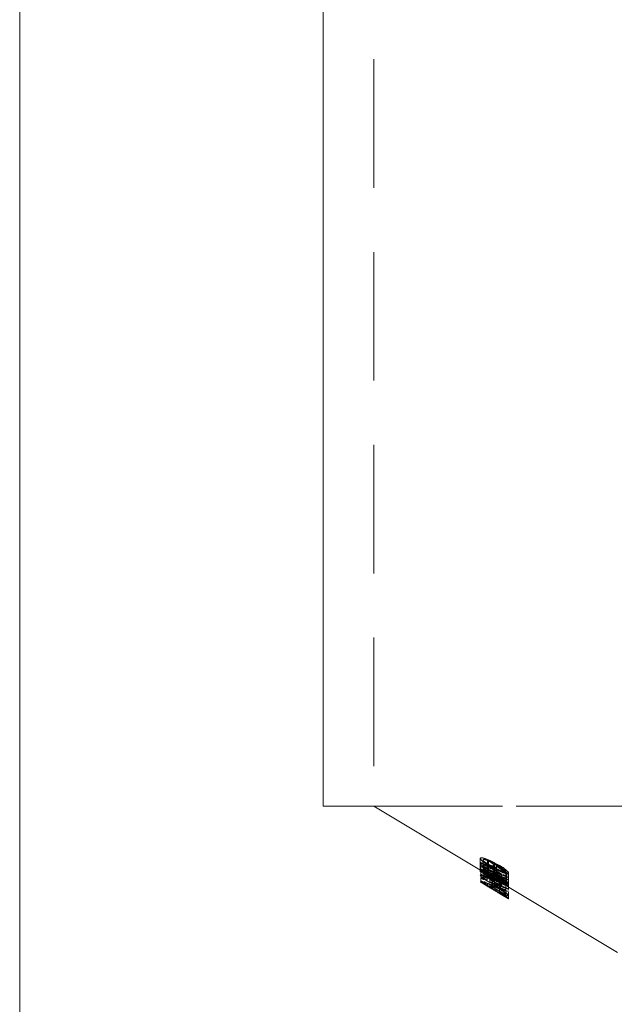
# Model space of a CAD drawing. Units: millimetres. Extents: x 5 to 292, y 5 to 205.
# Drawn here: x 74 to 80, y 136 to 145 of the extents above; entities that cross this region are included whole.
import ezdxf

# ---------------------------------------------------------------- set-up
doc = ezdxf.new("R2010")
doc.units = ezdxf.units.MM
doc.linetypes.add('HIDDEN', pattern=[1.905, 1.27, -0.635])

msp = doc.modelspace()

# ---------------------------------------------------------------- linework, layer by layer
at = {"color": 7, "linetype": 'Continuous', "lineweight": 15}
msp.add_line((74.0024, 155.0066), (74.0024, 87.0066), dxfattribs=at)
at = {"color": 7, "linetype": 'Continuous', "lineweight": 0}
msp.add_line((77.0024, 153.0066), (77.0024, 137.5066), dxfattribs=at)
at = {"color": 7, "linetype": 'HIDDEN', "lineweight": 0}
for p, q in [((77.5024, 152.5066), (77.5024, 137.5066)), ((77.0024, 137.5066), (83.0024, 137.5066)), ((77.5024, 137.5066), (82.5024, 137.5066)), ((77.5024, 137.5066), (78.5651, 136.8681)), ((78.5546, 136.9901), (78.5589, 136.9813)), ((78.5546, 136.9898), (78.5546, 136.9901)), ((78.5546, 136.8732), (78.5546, 136.9898)), ((78.5614, 136.8322), (78.5614, 136.9488)), ((78.5818, 136.859), (78.5818, 136.9757)), ((78.5885, 136.7801), (78.5885, 136.8968)), ((78.6225, 136.8064), (78.6225, 136.9231)), ((78.6272, 136.8523), (78.6272, 136.9689)), ((78.6296, 136.9273), (78.6357, 136.924)), ((78.6342, 136.9313), (78.6342, 136.9653)), ((78.6342, 136.8146), (78.6342, 136.9313)), ((78.6352, 136.8556), (78.6352, 136.9722)), ((78.6357, 136.8298), (78.6357, 136.924)), ((78.6496, 136.7917), (78.6496, 136.9084)), ((78.6869, 136.8043), (78.6869, 136.921)), ((78.6936, 136.8293), (78.6936, 136.946)), ((78.6937, 136.8215), (78.6937, 136.9381)), ((78.7115, 136.9152), (78.8184, 136.8385)), ((78.7115, 136.7986), (78.7115, 136.9152)), ((78.8328, 136.837), (78.712, 136.9237)), ((78.712, 136.807), (78.712, 136.9237)), ((78.714, 136.7887), (78.714, 136.9054)), ((78.5546, 136.8582), (78.5546, 136.8732)), ((78.5614, 136.7957), (78.5614, 136.7996)), ((78.5818, 136.8498), (78.5818, 136.8584)), ((78.5982, 136.8482), (78.7899, 136.733)), ((78.6225, 136.7928), (78.6225, 136.8064)), ((78.6272, 136.8329), (78.6272, 136.8523)), ((78.6592, 136.8168), (78.6592, 136.8461)), ((78.6592, 136.8168), (78.6592, 136.8363)), ((78.6709, 136.8081), (78.6709, 136.836)), ((78.6709, 136.8081), (78.6709, 136.8325)), ((78.6709, 136.8081), (78.6709, 136.8097)), ((78.6767, 136.6989), (78.6767, 136.8155)), ((78.6936, 136.7947), (78.6936, 136.8293)), ((78.6936, 136.7745), (78.6936, 136.8293)), ((78.6936, 136.7198), (78.6936, 136.7947)), ((78.6937, 136.7933), (78.6937, 136.8215)), ((78.6937, 136.7811), (78.6937, 136.8215)), ((78.7771, 136.7515), (78.7115, 136.7986)), ((78.712, 136.807), (78.8328, 136.7203)), ((78.7446, 136.8013), (78.7446, 136.802)), ((78.752, 136.6818), (78.752, 136.7984)), ((78.7541, 136.6853), (78.7541, 136.802)), ((78.7645, 136.7153), (78.7645, 136.832)), ((78.8056, 136.7432), (78.8056, 136.8599)), ((78.8184, 136.7218), (78.8184, 136.8385)), ((78.8328, 136.7293), (78.8328, 136.8459)), ((78.5651, 136.7514), (78.5981, 136.7316)), ((78.6272, 136.7298), (78.6272, 136.7388)), ((78.6496, 136.7779), (78.6496, 136.7917)), ((78.6496, 136.7149), (78.6496, 136.7328)), ((78.6496, 136.7058), (78.6767, 136.6896)), ((78.6592, 136.7295), (78.6592, 136.7345)), ((78.6709, 136.7193), (78.6709, 136.7432)), ((78.6709, 136.7313), (78.6709, 136.7432)), ((78.6937, 136.7198), (78.6937, 136.7933)), ((78.7446, 136.666), (78.7446, 136.7826)), ((78.8184, 136.7218), (78.8029, 136.733)), ((78.8056, 136.6405), (78.8056, 136.7432)), ((78.8223, 136.7135), (80.0024, 136.0045)), ((78.8328, 136.6853), (78.8328, 136.7293)), ((78.7891, 136.6168), (78.8218, 136.5971)), ((78.8056, 136.6072), (78.8056, 136.6405)), ((78.8328, 136.6251), (78.8328, 136.657)), ((78.8328, 136.5909), (78.8328, 136.6251))]:
    msp.add_line(p, q, dxfattribs=at)
at = {"color": 7, "linetype": 'HIDDEN', "lineweight": 0, "flags": 128}
for points in [[(78.5614, 136.8714), (78.5877, 136.8557), (78.5885, 136.8552)], [(78.6767, 136.8062), (78.6731, 136.8084), (78.6496, 136.8224)]]:
    msp.add_lwpolyline(points, dxfattribs=at)
at = {"color": 7, "linetype": 'HIDDEN', "lineweight": 0}
for points, knots in [([(78.5546, 136.9898), (78.5547, 136.992), (78.5557, 136.9938), (78.5581, 136.9947), (78.5606, 136.9957), (78.5643, 136.9959), (78.569, 136.9955), (78.5735, 136.9951), (78.5791, 136.9939), (78.5851, 136.9923), (78.5941, 136.9898), (78.6042, 136.9863), (78.6145, 136.9823), (78.6306, 136.976), (78.6477, 136.9682), (78.6643, 136.9603), (78.6741, 136.9556), (78.6839, 136.9508), (78.6936, 136.946)], [0, 0, 0, 0, 0.0000244055, 0.0000244055, 0.0000244055, 0.0000489423, 0.0000489423, 0.0000489423, 0.0000727243, 0.0000727243, 0.0000727243, 0.0001079887, 0.0001079887, 0.0001079887, 0.0001638813, 0.0001638813, 0.0001638813, 0.0001965023, 0.0001965023, 0.0001965023, 0.0001965023]), ([(78.6936, 136.8912), (78.6626, 136.9077), (78.6313, 136.9251), (78.5776, 136.9608), (78.5552, 136.9799), (78.5546, 136.9898)], [0, 0, 0, 0, 0.5, 0.5, 1, 1, 1, 1]), ([(78.6936, 136.8856), (78.6752, 136.8954), (78.6566, 136.9052), (78.6381, 136.9143), (78.6252, 136.9207), (78.6122, 136.9267), (78.6001, 136.9317), (78.5924, 136.9349), (78.5849, 136.9378), (78.5783, 136.9399), (78.5727, 136.9416), (78.5679, 136.9428), (78.564, 136.9433), (78.5602, 136.9438), (78.5574, 136.9435), (78.556, 136.9426), (78.555, 136.942), (78.5547, 136.9411), (78.5546, 136.94)], [0, 0, 0, 0, 0.0000626062, 0.0000626062, 0.0000626062, 0.0001065063, 0.0001065063, 0.0001065063, 0.0001344166, 0.0001344166, 0.0001344166, 0.0001583274, 0.0001583274, 0.0001583274, 0.0001823538, 0.0001823538, 0.0001823538, 0.0001973772, 0.0001973772, 0.0001973772, 0.0001973772]), ([(78.5546, 136.94), (78.5548, 136.9379), (78.5561, 136.9352), (78.559, 136.9318), (78.5619, 136.9285), (78.5661, 136.9245), (78.5711, 136.9204), (78.5768, 136.9157), (78.5836, 136.9105), (78.591, 136.9053), (78.6041, 136.8961), (78.6191, 136.8864), (78.6345, 136.877), (78.6536, 136.8652), (78.6737, 136.8537), (78.6936, 136.8424)], [0, 0, 0, 0, 0.0000278845, 0.0000278845, 0.0000278845, 0.0000555882, 0.0000555882, 0.0000555882, 0.0000865417, 0.0000865417, 0.0000865417, 0.0001416998, 0.0001416998, 0.0001416998, 0.000210163, 0.000210163, 0.000210163, 0.000210163]), ([(78.6272, 136.9689), (78.6193, 136.9721), (78.6113, 136.9751), (78.6044, 136.977), (78.5999, 136.9783), (78.5957, 136.9792), (78.5923, 136.9795), (78.5889, 136.9799), (78.5862, 136.9797), (78.5844, 136.9791), (78.5826, 136.9785), (78.582, 136.9771), (78.5818, 136.9757)], [0, 0, 0, 0, 0.0000270087, 0.0000270087, 0.0000270087, 0.00004447022, 0.00004447022, 0.00004447022, 0.0000619764, 0.0000619764, 0.0000619764, 0.00007904591, 0.00007904591, 0.00007904591, 0.00007904591]), ([(78.5818, 136.9757), (78.5821, 136.9735), (78.5833, 136.9708), (78.5859, 136.9677), (78.5884, 136.9646), (78.592, 136.9612), (78.5962, 136.9576), (78.601, 136.9534), (78.6069, 136.949), (78.6132, 136.9447), (78.6236, 136.9375), (78.6353, 136.9303), (78.6472, 136.9234), (78.6624, 136.9146), (78.678, 136.9061), (78.6937, 136.8978)], [0, 0, 0, 0, 0.0000221743, 0.0000221743, 0.0000221743, 0.0000441957, 0.0000441957, 0.0000441957, 0.0000695206, 0.0000695206, 0.0000695206, 0.0001111887, 0.0001111887, 0.0001111887, 0.0001639916, 0.0001639916, 0.0001639916, 0.0001639916]), ([(78.6342, 136.9313), (78.6274, 136.935), (78.6205, 136.939), (78.6145, 136.943), (78.6085, 136.9469), (78.603, 136.9509), (78.5984, 136.9546), (78.5938, 136.9584), (78.5898, 136.9622), (78.587, 136.9654), (78.584, 136.9689), (78.5822, 136.972), (78.5819, 136.9744), (78.5818, 136.9747), (78.5818, 136.9751), (78.5818, 136.9754)], [0, 0, 0, 0, 0.00002332135, 0.00002332135, 0.00002332135, 0.00004611843, 0.00004611843, 0.00004611843, 0.00006895775, 0.00006895775, 0.00006895775, 0.00009343738, 0.00009343738, 0.00009343738, 0.00009666811, 0.00009666811, 0.00009666811, 0.00009666811]), ([(78.5818, 136.9247), (78.5824, 136.9272), (78.5869, 136.9277), (78.6033, 136.9234), (78.6142, 136.9191), (78.6479, 136.9039), (78.6709, 136.8915), (78.6937, 136.8792)], [0, 0, 0, 0, 0.25, 0.25, 0.5, 0.5, 1, 1, 1, 1]), ([(78.6272, 136.8869), (78.6166, 136.8936), (78.6062, 136.9006), (78.5982, 136.9069), (78.5937, 136.9104), (78.5898, 136.9138), (78.5869, 136.9167), (78.5841, 136.9197), (78.5822, 136.9222), (78.5819, 136.9241), (78.5818, 136.9243), (78.5818, 136.9245), (78.5818, 136.9247)], [0, 0, 0, 0, 0.00003932436, 0.00003932436, 0.00003932436, 0.00006115164, 0.00006115164, 0.00006115164, 0.00008323618, 0.00008323618, 0.00008323618, 0.0000858169, 0.0000858169, 0.0000858169, 0.0000858169]), ([(78.6937, 136.9381), (78.6828, 136.9436), (78.6718, 136.9491), (78.6608, 136.9542), (78.6552, 136.9568), (78.6495, 136.9594), (78.644, 136.9618), (78.6383, 136.9643), (78.6327, 136.9666), (78.6272, 136.9689)], [0, 0, 0, 0, 0.00003671255, 0.00003671255, 0.00003671255, 0.00005537884, 0.00005537884, 0.00005537884, 0.00007426134, 0.00007426134, 0.00007426134, 0.00007426134]), ([(78.6342, 136.9652), (78.6415, 136.9614), (78.6488, 136.9573), (78.6553, 136.9531), (78.6619, 136.9488), (78.6679, 136.9444), (78.6728, 136.9402), (78.6775, 136.9363), (78.6813, 136.9324), (78.6836, 136.9291), (78.6858, 136.9259), (78.6867, 136.9232), (78.6869, 136.921)], [0, 0, 0, 0, 0.00002470646, 0.00002470646, 0.00002470646, 0.00004976602, 0.00004976602, 0.00004976602, 0.00007352374, 0.00007352374, 0.00007352374, 0.0000960274, 0.0000960274, 0.0000960274, 0.0000960274]), ([(78.6869, 136.921), (78.6867, 136.919), (78.686, 136.9173), (78.684, 136.9164), (78.6824, 136.9156), (78.6799, 136.9154), (78.6768, 136.9157), (78.6737, 136.916), (78.67, 136.9167), (78.6658, 136.9178), (78.6614, 136.9191), (78.6565, 136.9208), (78.6513, 136.923), (78.6467, 136.925), (78.6418, 136.9273), (78.6371, 136.9298), (78.6361, 136.9303), (78.6352, 136.9308), (78.6342, 136.9313)], [0, 0, 0, 0, 0.00002090476, 0.00002090476, 0.00002090476, 0.00003777226, 0.00003777226, 0.00003777226, 0.00005454317, 0.00005454317, 0.00005454317, 0.00007233142, 0.00007233142, 0.00007233142, 0.00008825802, 0.00008825802, 0.00008825802, 0.00009145483, 0.00009145483, 0.00009145483, 0.00009145483]), ([(78.712, 136.9237), (78.702, 136.9309), (78.6917, 136.9381), (78.681, 136.9453), (78.6701, 136.9525), (78.6583, 136.9597), (78.646, 136.9665), (78.6425, 136.9684), (78.6388, 136.9703), (78.6352, 136.9722)], [0, 0, 0, 0, 0.00004191015, 0.00004191015, 0.00004191015, 0.00008450272, 0.00008450272, 0.00008450272, 0.00009678642, 0.00009678642, 0.00009678642, 0.00009678642]), ([(78.6357, 136.924), (78.6462, 136.9184), (78.6573, 136.9129), (78.6676, 136.9087), (78.6745, 136.9058), (78.6812, 136.9034), (78.6872, 136.9018), (78.6932, 136.9001), (78.6986, 136.899), (78.7028, 136.8988), (78.7069, 136.8987), (78.71, 136.8992), (78.7118, 136.9006), (78.7133, 136.9017), (78.7139, 136.9035), (78.714, 136.9054)], [0, 0, 0, 0, 0.000035955, 0.000035955, 0.000035955, 0.0000600983, 0.0000600983, 0.0000600983, 0.0000842152, 0.0000842152, 0.0000842152, 0.0001075015, 0.0001075015, 0.0001075015, 0.0001275156, 0.0001275156, 0.0001275156, 0.0001275156]), ([(78.6936, 136.946), (78.7252, 136.93), (78.7571, 136.9132), (78.8111, 136.8772), (78.8322, 136.8574), (78.8328, 136.8459)], [0, 0, 0, 0, 0.5, 0.5, 1, 1, 1, 1]), ([(78.8328, 136.8459), (78.8326, 136.8435), (78.8317, 136.8414), (78.8294, 136.8401), (78.827, 136.8389), (78.8234, 136.8384), (78.8188, 136.8387), (78.8145, 136.8389), (78.8092, 136.8399), (78.8035, 136.8415), (78.7954, 136.8436), (78.7864, 136.8468), (78.7773, 136.8505), (78.7625, 136.8564), (78.7469, 136.8638), (78.7317, 136.8714), (78.719, 136.8778), (78.7062, 136.8844), (78.6936, 136.8912)], [0, 0, 0, 0, 0.0000239335, 0.0000239335, 0.0000239335, 0.0000480529, 0.0000480529, 0.0000480529, 0.0000706599, 0.0000706599, 0.0000706599, 0.0001023615, 0.0001023615, 0.0001023615, 0.0001537754, 0.0001537754, 0.0001537754, 0.0001967292, 0.0001967292, 0.0001967292, 0.0001967292]), ([(78.8056, 136.8599), (78.8053, 136.8623), (78.8042, 136.8651), (78.8016, 136.8684), (78.7991, 136.8717), (78.7956, 136.8753), (78.7915, 136.879), (78.7865, 136.8834), (78.7803, 136.8881), (78.7736, 136.8927), (78.7612, 136.9012), (78.7469, 136.9097), (78.7325, 136.9177), (78.7198, 136.9247), (78.7067, 136.9315), (78.6937, 136.9381)], [0, 0, 0, 0, 0.0000221057, 0.0000221057, 0.0000221057, 0.0000439735, 0.0000439735, 0.0000439735, 0.000070398, 0.000070398, 0.000070398, 0.0001203205, 0.0001203205, 0.0001203205, 0.0001639101, 0.0001639101, 0.0001639101, 0.0001639101]), ([(78.6937, 136.8978), (78.7079, 136.8903), (78.7223, 136.8829), (78.7366, 136.8759), (78.7469, 136.871), (78.7573, 136.8663), (78.7672, 136.8625), (78.7731, 136.8602), (78.7788, 136.8583), (78.784, 136.8569), (78.7893, 136.8555), (78.7939, 136.8549), (78.7975, 136.8549), (78.8005, 136.855), (78.803, 136.8555), (78.8043, 136.8566), (78.8052, 136.8575), (78.8054, 136.8587), (78.8056, 136.8599)], [0, 0, 0, 0, 0.0000482589, 0.0000482589, 0.0000482589, 0.0000828326, 0.0000828326, 0.0000828326, 0.0001034617, 0.0001034617, 0.0001034617, 0.0001245268, 0.0001245268, 0.0001245268, 0.0001422889, 0.0001422889, 0.0001422889, 0.0001548096, 0.0001548096, 0.0001548096, 0.0001548096]), ([(78.714, 136.9054), (78.714, 136.9061), (78.7139, 136.9069), (78.7138, 136.9076), (78.7137, 136.9088), (78.7134, 136.91), (78.713, 136.9113), (78.7126, 136.9126), (78.712, 136.9139), (78.7115, 136.9152)], [0, 0, 0, 0, 0.00000728771, 0.00000728771, 0.00000728771, 0.00001825232, 0.00001825232, 0.00001825232, 0.00002926546, 0.00002926546, 0.00002926546, 0.00002926546]), ([(78.6936, 136.8293), (78.6786, 136.8368), (78.6635, 136.8442), (78.6485, 136.8511), (78.6332, 136.8581), (78.6177, 136.8646), (78.6034, 136.8697), (78.5954, 136.8726), (78.5876, 136.8751), (78.5808, 136.8767), (78.5739, 136.8783), (78.5679, 136.8792), (78.5635, 136.879), (78.5596, 136.8789), (78.557, 136.8779), (78.5557, 136.8763), (78.555, 136.8755), (78.5547, 136.8744), (78.5546, 136.8732)], [0, 0, 0, 0, 0.0000502107, 0.0000502107, 0.0000502107, 0.0001012655, 0.0001012655, 0.0001012655, 0.0001294896, 0.0001294896, 0.0001294896, 0.0001581058, 0.0001581058, 0.0001581058, 0.0001830602, 0.0001830602, 0.0001830602, 0.0001964926, 0.0001964926, 0.0001964926, 0.0001964926]), ([(78.5546, 136.8747), (78.5549, 136.8748), (78.5605, 136.8719), (78.5799, 136.8611), (78.5931, 136.8537), (78.6342, 136.83), (78.6642, 136.8122), (78.6936, 136.7947)], [0, 0, 0, 0, 0.25, 0.25, 0.5, 0.5, 1, 1, 1, 1]), ([(78.5546, 136.8732), (78.5548, 136.8705), (78.5562, 136.8672), (78.5591, 136.8634), (78.562, 136.8596), (78.5664, 136.8552), (78.5716, 136.8507), (78.5785, 136.8446), (78.5872, 136.8381), (78.5966, 136.8316), (78.6104, 136.8221), (78.626, 136.8124), (78.6419, 136.8031), (78.6588, 136.7933), (78.6762, 136.7838), (78.6936, 136.7745)], [0, 0, 0, 0, 0.0000284657, 0.0000284657, 0.0000284657, 0.0000569723, 0.0000569723, 0.0000569723, 0.00009484, 0.00009484, 0.00009484, 0.0001509292, 0.0001509292, 0.0001509292, 0.0002101125, 0.0002101125, 0.0002101125, 0.0002101125]), ([(78.5546, 136.8234), (78.5549, 136.8268), (78.5599, 136.8278), (78.5793, 136.8234), (78.5928, 136.8183), (78.6348, 136.8002), (78.6646, 136.7844), (78.6936, 136.7689)], [0, 0, 0, 0, 0.25, 0.25, 0.5, 0.5, 1, 1, 1, 1]), ([(78.6936, 136.7258), (78.6629, 136.7431), (78.6319, 136.7612), (78.5779, 136.7971), (78.5551, 136.8154), (78.5546, 136.8234)], [0, 0, 0, 0, 0.5, 0.5, 1, 1, 1, 1]), ([(78.6936, 136.7915), (78.6756, 136.8022), (78.6424, 136.8222), (78.6015, 136.8465), (78.5757, 136.8617), (78.5679, 136.8664), (78.5651, 136.8681)], [0, 0, 0, 0, 0.38049, 0.705727, 0.891468, 1, 1, 1, 1]), ([(78.5818, 136.859), (78.582, 136.8606), (78.5828, 136.8619), (78.5848, 136.8626), (78.5869, 136.8632), (78.5899, 136.8632), (78.5937, 136.8627), (78.5972, 136.8623), (78.6015, 136.8612), (78.606, 136.8599), (78.6125, 136.858), (78.6199, 136.8552), (78.6272, 136.8523)], [0, 0, 0, 0, 0.00001838376, 0.00001838376, 0.00001838376, 0.00003684034, 0.00003684034, 0.00003684034, 0.00005421685, 0.00005421685, 0.00005421685, 0.00007914389, 0.00007914389, 0.00007914389, 0.00007914389]), ([(78.6937, 136.7811), (78.68, 136.7884), (78.6663, 136.7958), (78.6529, 136.8034), (78.6394, 136.8111), (78.626, 136.8192), (78.6142, 136.8273), (78.6075, 136.8319), (78.6012, 136.8366), (78.5961, 136.841), (78.591, 136.8453), (78.5868, 136.8496), (78.5843, 136.8531), (78.5826, 136.8554), (78.582, 136.8573), (78.5818, 136.859)], [0, 0, 0, 0, 0.0000465644, 0.0000465644, 0.0000465644, 0.000093843, 0.000093843, 0.000093843, 0.0001207941, 0.0001207941, 0.0001207941, 0.0001479074, 0.0001479074, 0.0001479074, 0.0001651135, 0.0001651135, 0.0001651135, 0.0001651135]), ([(78.6937, 136.7625), (78.6709, 136.7748), (78.6477, 136.7874), (78.6142, 136.8024), (78.6033, 136.8068), (78.587, 136.811), (78.5824, 136.8106), (78.5818, 136.808)], [0, 0, 0, 0, 0.5, 0.5, 0.75, 0.75, 1, 1, 1, 1]), ([(78.5818, 136.808), (78.5821, 136.8062), (78.5834, 136.8038), (78.5861, 136.8009), (78.5886, 136.7982), (78.592, 136.7952), (78.596, 136.792), (78.6005, 136.7883), (78.6059, 136.7844), (78.6117, 136.7804), (78.6166, 136.7771), (78.6219, 136.7736), (78.6272, 136.7702)], [0, 0, 0, 0, 0.00002281002, 0.00002281002, 0.00002281002, 0.00004323874, 0.00004323874, 0.00004323874, 0.00006637245, 0.00006637245, 0.00006637245, 0.00008598356, 0.00008598356, 0.00008598356, 0.00008598356]), ([(78.5982, 136.8482), (78.601, 136.8465), (78.6108, 136.8406), (78.6437, 136.821), (78.6734, 136.8031), (78.6937, 136.791)], [0, 0, 0, 0, 0.1109563, 0.3949017, 1, 1, 1, 1]), ([(78.6272, 136.8523), (78.6368, 136.8483), (78.6467, 136.844), (78.6565, 136.8395), (78.6627, 136.8367), (78.6689, 136.8337), (78.6751, 136.8307), (78.6813, 136.8277), (78.6875, 136.8246), (78.6937, 136.8215)], [0, 0, 0, 0, 0.00003284537, 0.00003284537, 0.00003284537, 0.0000534377, 0.0000534377, 0.0000534377, 0.00007414926, 0.00007414926, 0.00007414926, 0.00007414926]), ([(78.6937, 136.7933), (78.684, 136.7991), (78.6743, 136.8049), (78.6647, 136.8106), (78.6584, 136.8144), (78.6521, 136.8181), (78.6458, 136.8218), (78.6395, 136.8255), (78.6333, 136.8291), (78.6272, 136.8327)], [0, 0, 0, 0, 0.00003384944, 0.00003384944, 0.00003384944, 0.00005592194, 0.00005592194, 0.00005592194, 0.00007823384, 0.00007823384, 0.00007823384, 0.00007823384]), ([(78.6869, 136.8043), (78.6867, 136.8067), (78.6857, 136.8096), (78.6832, 136.8129), (78.6806, 136.8165), (78.6763, 136.8207), (78.6712, 136.8249), (78.6669, 136.8285), (78.6618, 136.8322), (78.6562, 136.8358), (78.6495, 136.8403), (78.6419, 136.8446), (78.6342, 136.8486)], [0, 0, 0, 0, 0.00002392915, 0.00002392915, 0.00002392915, 0.00004917246, 0.00004917246, 0.00004917246, 0.00007044602, 0.00007044602, 0.00007044602, 0.00009647455, 0.00009647455, 0.00009647455, 0.00009647455]), ([(78.6352, 136.8556), (78.6469, 136.8494), (78.6586, 136.8428), (78.6693, 136.8361), (78.6769, 136.8314), (78.6842, 136.8265), (78.6912, 136.8217), (78.6983, 136.8168), (78.7052, 136.8119), (78.712, 136.807)], [0, 0, 0, 0, 0.00003980073, 0.00003980073, 0.00003980073, 0.00006774154, 0.00006774154, 0.00006774154, 0.00009596719, 0.00009596719, 0.00009596719, 0.00009596719]), ([(78.714, 136.7887), (78.7138, 136.7864), (78.713, 136.7843), (78.7105, 136.7832), (78.7085, 136.7823), (78.7054, 136.7819), (78.7016, 136.7823), (78.6977, 136.7826), (78.693, 136.7835), (78.6879, 136.7849), (78.6822, 136.7865), (78.6756, 136.7887), (78.6689, 136.7915), (78.662, 136.7943), (78.6548, 136.7976), (78.6476, 136.8012), (78.6436, 136.8031), (78.6396, 136.8052), (78.6357, 136.8073)], [0, 0, 0, 0, 0.000025175, 0.000025175, 0.000025175, 0.0000461276, 0.0000461276, 0.0000461276, 0.0000669912, 0.0000669912, 0.0000669912, 0.0000907715, 0.0000907715, 0.0000907715, 0.0001148042, 0.0001148042, 0.0001148042, 0.0001281235, 0.0001281235, 0.0001281235, 0.0001281235]), ([(78.6592, 136.8461), (78.6725, 136.8406), (78.686, 136.8351), (78.7007, 136.8287), (78.7085, 136.8253), (78.7167, 136.8216), (78.7253, 136.8173), (78.7347, 136.8126), (78.7445, 136.8073), (78.7541, 136.802)], [0, 0, 0, 0, 0.0000571673, 0.0000571673, 0.0000571673, 0.000087471, 0.000087471, 0.000087471, 0.0001206002, 0.0001206002, 0.0001206002, 0.0001206002]), ([(78.6592, 136.8363), (78.6725, 136.8267), (78.6859, 136.8171), (78.7006, 136.8072), (78.7082, 136.802), (78.7163, 136.7966), (78.725, 136.7911), (78.7343, 136.7852), (78.7442, 136.7792), (78.7541, 136.7733)], [0, 0, 0, 0, 0.0000615766, 0.0000615766, 0.0000615766, 0.0000937774, 0.0000937774, 0.0000937774, 0.0001283976, 0.0001283976, 0.0001283976, 0.0001283976]), ([(78.6592, 136.8154), (78.6725, 136.8067), (78.686, 136.798), (78.7007, 136.7887), (78.7084, 136.7838), (78.7166, 136.7788), (78.7252, 136.7735), (78.7345, 136.7678), (78.7444, 136.7618), (78.7541, 136.756)], [0, 0, 0, 0, 0.0000606574, 0.0000606574, 0.0000606574, 0.0000924761, 0.0000924761, 0.0000924761, 0.00012676, 0.00012676, 0.00012676, 0.00012676]), ([(78.752, 136.7984), (78.7442, 136.8028), (78.7361, 136.8072), (78.7286, 136.8109), (78.7206, 136.8148), (78.7131, 136.8181), (78.7062, 136.8211), (78.6939, 136.8264), (78.6823, 136.8312), (78.6709, 136.836)], [0, 0, 0, 0, 0.0000269517, 0.0000269517, 0.0000269517, 0.000055136, 0.000055136, 0.000055136, 0.0001042624, 0.0001042624, 0.0001042624, 0.0001042624]), ([(78.752, 136.7778), (78.7443, 136.7824), (78.7365, 136.7871), (78.7293, 136.7917), (78.7187, 136.7985), (78.7092, 136.8051), (78.7002, 136.8114), (78.6901, 136.8185), (78.6805, 136.8255), (78.6709, 136.8325)], [0, 0, 0, 0, 0.0000269083, 0.0000269083, 0.0000269083, 0.0000670116, 0.0000670116, 0.0000670116, 0.0001118474, 0.0001118474, 0.0001118474, 0.0001118474]), ([(78.752, 136.7582), (78.7443, 136.7629), (78.7365, 136.7676), (78.7293, 136.772), (78.7189, 136.7785), (78.7096, 136.7844), (78.7006, 136.7902), (78.6904, 136.7968), (78.6806, 136.8033), (78.6709, 136.8097)], [0, 0, 0, 0, 0.0000269072, 0.0000269072, 0.0000269072, 0.0000657583, 0.0000657583, 0.0000657583, 0.0001103505, 0.0001103505, 0.0001103505, 0.0001103505]), ([(78.6936, 136.8424), (78.7109, 136.8327), (78.7283, 136.823), (78.7457, 136.814), (78.7599, 136.8066), (78.7743, 136.7996), (78.7877, 136.7939), (78.7952, 136.7906), (78.8024, 136.7878), (78.8088, 136.7858), (78.8143, 136.784), (78.8191, 136.7829), (78.8229, 136.7825), (78.8267, 136.7821), (78.8295, 136.7825), (78.8311, 136.7836), (78.8323, 136.7844), (78.8327, 136.7856), (78.8328, 136.787)], [0, 0, 0, 0, 0.0000595033, 0.0000595033, 0.0000595033, 0.0001085981, 0.0001085981, 0.0001085981, 0.0001360353, 0.0001360353, 0.0001360353, 0.000159407, 0.000159407, 0.000159407, 0.0001828338, 0.0001828338, 0.0001828338, 0.0001999947, 0.0001999947, 0.0001999947, 0.0001999947]), ([(78.8328, 136.7293), (78.8326, 136.7326), (78.831, 136.7366), (78.8279, 136.7411), (78.8247, 136.7455), (78.8199, 136.7506), (78.8142, 136.7557), (78.8066, 136.7626), (78.797, 136.7698), (78.7867, 136.7768), (78.7715, 136.7871), (78.7543, 136.7972), (78.7368, 136.8068), (78.7227, 136.8145), (78.7081, 136.822), (78.6936, 136.8293)], [0, 0, 0, 0, 0.0000306675, 0.0000306675, 0.0000306675, 0.0000612682, 0.0000612682, 0.0000612682, 0.0001023632, 0.0001023632, 0.0001023632, 0.0001628378, 0.0001628378, 0.0001628378, 0.0002115068, 0.0002115068, 0.0002115068, 0.0002115068]), ([(78.6936, 136.7947), (78.7122, 136.7835), (78.731, 136.7722), (78.7492, 136.7611), (78.7643, 136.7519), (78.7792, 136.7427), (78.7926, 136.7342), (78.8005, 136.7292), (78.808, 136.7245), (78.8142, 136.7204), (78.8194, 136.717), (78.8239, 136.714), (78.827, 136.7118), (78.8302, 136.7096), (78.8323, 136.7082), (78.8327, 136.7078), (78.8327, 136.7077), (78.8327, 136.7076), (78.8328, 136.7076)], [0, 0, 0, 0, 0.0000651628, 0.0000651628, 0.0000651628, 0.0001192263, 0.0001192263, 0.0001192263, 0.000150759, 0.000150759, 0.000150759, 0.0001770109, 0.0001770109, 0.0001770109, 0.0002035137, 0.0002035137, 0.0002035137, 0.0002079441, 0.0002079441, 0.0002079441, 0.0002079441]), ([(78.8056, 136.8015), (78.8053, 136.8002), (78.8047, 136.799), (78.8028, 136.7987), (78.8009, 136.7984), (78.798, 136.7986), (78.7946, 136.7993), (78.7912, 136.8), (78.787, 136.8013), (78.7825, 136.803), (78.7755, 136.8056), (78.7676, 136.809), (78.7597, 136.8127), (78.744, 136.8201), (78.7276, 136.8287), (78.7116, 136.8375), (78.7056, 136.8408), (78.6997, 136.8441), (78.6937, 136.8474)], [0, 0, 0, 0, 0.0000174414, 0.0000174414, 0.0000174414, 0.0000349295, 0.0000349295, 0.0000349295, 0.0000526736, 0.0000526736, 0.0000526736, 0.0000802256, 0.0000802256, 0.0000802256, 0.0001353138, 0.0001353138, 0.0001353138, 0.0001557181, 0.0001557181, 0.0001557181, 0.0001557181]), ([(78.6937, 136.8215), (78.7182, 136.809), (78.7429, 136.7959), (78.786, 136.7682), (78.8042, 136.7525), (78.8056, 136.7432)], [0, 0, 0, 0, 0.5, 0.5, 1, 1, 1, 1]), ([(78.7115, 136.7986), (78.7122, 136.7968), (78.7129, 136.795), (78.7134, 136.7934), (78.7136, 136.7926), (78.7137, 136.7918), (78.7138, 136.791), (78.7139, 136.7902), (78.714, 136.7895), (78.714, 136.7887)], [0, 0, 0, 0, 0.00001458154, 0.00001458154, 0.00001458154, 0.00002190939, 0.00002190939, 0.00002190939, 0.00002924887, 0.00002924887, 0.00002924887, 0.00002924887]), ([(78.8328, 136.74), (78.8326, 136.7419), (78.8313, 136.7443), (78.8285, 136.7476), (78.8256, 136.751), (78.8211, 136.7551), (78.8157, 136.7595), (78.809, 136.7651), (78.8006, 136.7713), (78.7914, 136.7776), (78.7823, 136.7838), (78.7722, 136.7903), (78.7618, 136.7966), (78.7562, 136.8), (78.7504, 136.8033), (78.7446, 136.8067)], [0, 0, 0, 0, 0.0000294254, 0.0000294254, 0.0000294254, 0.0000589904, 0.0000589904, 0.0000589904, 0.0000962188, 0.0000962188, 0.0000962188, 0.0001330665, 0.0001330665, 0.0001330665, 0.0001529786, 0.0001529786, 0.0001529786, 0.0001529786]), ([(78.7446, 136.802), (78.7563, 136.7951), (78.7681, 136.7879), (78.7781, 136.781), (78.7838, 136.7771), (78.7889, 136.7733), (78.7932, 136.7699), (78.7974, 136.7664), (78.8008, 136.7633), (78.8029, 136.7608), (78.8048, 136.7587), (78.8055, 136.7571), (78.8056, 136.7558)], [0, 0, 0, 0, 0.0000408238, 0.0000408238, 0.0000408238, 0.0000634927, 0.0000634927, 0.0000634927, 0.0000863661, 0.0000863661, 0.0000863661, 0.0001062023, 0.0001062023, 0.0001062023, 0.0001062023]), ([(78.7541, 136.802), (78.7648, 136.7959), (78.7756, 136.7895), (78.7853, 136.7831), (78.7955, 136.7765), (78.8048, 136.7698), (78.8127, 136.7637), (78.8181, 136.7595), (78.8227, 136.7555), (78.8261, 136.7521), (78.8294, 136.7487), (78.8315, 136.7459), (78.8323, 136.7438), (78.8326, 136.743), (78.8327, 136.7424), (78.8328, 136.7418)], [0, 0, 0, 0, 0.0000369264, 0.0000369264, 0.0000369264, 0.0000756663, 0.0000756663, 0.0000756663, 0.0001023802, 0.0001023802, 0.0001023802, 0.0001292784, 0.0001292784, 0.0001292784, 0.0001390093, 0.0001390093, 0.0001390093, 0.0001390093]), ([(78.6936, 136.678), (78.6641, 136.6956), (78.634, 136.7135), (78.5931, 136.737), (78.5797, 136.7446), (78.5604, 136.7552), (78.5549, 136.7581), (78.5546, 136.758)], [0, 0, 0, 0, 0.5, 0.5, 0.75, 0.75, 1, 1, 1, 1]), ([(78.5546, 136.758), (78.5549, 136.7575), (78.5605, 136.7541), (78.5801, 136.7425), (78.5933, 136.7347), (78.6344, 136.7103), (78.6643, 136.6924), (78.6936, 136.6748)], [0, 0, 0, 0, 0.25, 0.25, 0.5, 0.5, 1, 1, 1, 1]), ([(78.6937, 136.6743), (78.6706, 136.6882), (78.647, 136.7024), (78.6144, 136.7218), (78.6037, 136.7282), (78.5874, 136.738), (78.5824, 136.7411), (78.5818, 136.7417)], [0, 0, 0, 0, 0.5, 0.5, 0.75, 0.75, 1, 1, 1, 1]), ([(78.5818, 136.7417), (78.582, 136.7417), (78.5828, 136.7413), (78.5848, 136.7402), (78.5868, 136.7392), (78.5896, 136.7376), (78.593, 136.7357), (78.5966, 136.7337), (78.6009, 136.7313), (78.6055, 136.7287), (78.6121, 136.7248), (78.6196, 136.7205), (78.6272, 136.7161)], [0, 0, 0, 0, 0.00001802225, 0.00001802225, 0.00001802225, 0.00003599376, 0.00003599376, 0.00003599376, 0.00005486024, 0.00005486024, 0.00005486024, 0.00008224627, 0.00008224627, 0.00008224627, 0.00008224627]), ([(78.6272, 136.7161), (78.6365, 136.7106), (78.6461, 136.705), (78.6557, 136.6993), (78.662, 136.6956), (78.6683, 136.6918), (78.6746, 136.688), (78.681, 136.6843), (78.6873, 136.6805), (78.6937, 136.6767)], [0, 0, 0, 0, 0.00003390432, 0.00003390432, 0.00003390432, 0.00005595823, 0.00005595823, 0.00005595823, 0.00007812714, 0.00007812714, 0.00007812714, 0.00007812714]), ([(78.7541, 136.6853), (78.7433, 136.6913), (78.7322, 136.6973), (78.7218, 136.7023), (78.711, 136.7076), (78.7009, 136.712), (78.6914, 136.716), (78.6803, 136.7207), (78.6697, 136.7251), (78.6592, 136.7295)], [0, 0, 0, 0, 0.000037063, 0.000037063, 0.000037063, 0.0000753219, 0.0000753219, 0.0000753219, 0.0001198657, 0.0001198657, 0.0001198657, 0.0001198657]), ([(78.7541, 136.6567), (78.7356, 136.6676), (78.7177, 136.6789), (78.6871, 136.6997), (78.673, 136.7096), (78.6592, 136.7196)], [0, 0, 0, 0, 0.5, 0.5, 1, 1, 1, 1]), ([(78.7541, 136.6393), (78.7436, 136.6456), (78.7329, 136.6521), (78.7229, 136.6582), (78.7085, 136.6671), (78.6957, 136.6752), (78.6834, 136.683), (78.6751, 136.6884), (78.6671, 136.6935), (78.6592, 136.6987)], [0, 0, 0, 0, 0.0000369979, 0.0000369979, 0.0000369979, 0.000090567, 0.000090567, 0.000090567, 0.0001266416, 0.0001266416, 0.0001266416, 0.0001266416]), ([(78.6709, 136.7193), (78.6824, 136.7145), (78.6942, 136.7096), (78.7065, 136.7043), (78.7129, 136.7016), (78.7198, 136.6985), (78.727, 136.695), (78.735, 136.6911), (78.7436, 136.6865), (78.752, 136.6818)], [0, 0, 0, 0, 0.000050064, 0.000050064, 0.000050064, 0.0000761654, 0.0000761654, 0.0000761654, 0.0001052696, 0.0001052696, 0.0001052696, 0.0001052696]), ([(78.6709, 136.7158), (78.6824, 136.7074), (78.6941, 136.699), (78.7064, 136.6904), (78.7128, 136.686), (78.7195, 136.6814), (78.7268, 136.6767), (78.7347, 136.6716), (78.7434, 136.6663), (78.752, 136.6612)], [0, 0, 0, 0, 0.0000539781, 0.0000539781, 0.0000539781, 0.0000818457, 0.0000818457, 0.0000818457, 0.0001122438, 0.0001122438, 0.0001122438, 0.0001122438]), ([(78.6936, 136.7745), (78.7226, 136.7591), (78.7524, 136.7435), (78.7949, 136.727), (78.8087, 136.7228), (78.8277, 136.7213), (78.8325, 136.7242), (78.8328, 136.7293)], [0, 0, 0, 0, 0.5, 0.5, 0.75, 0.75, 1, 1, 1, 1]), ([(78.8328, 136.6704), (78.8326, 136.6684), (78.8317, 136.6668), (78.8294, 136.6661), (78.827, 136.6655), (78.8234, 136.6656), (78.8188, 136.6665), (78.8147, 136.6673), (78.8096, 136.6688), (78.8042, 136.6707), (78.7959, 136.6736), (78.7865, 136.6776), (78.7771, 136.6819), (78.7617, 136.6889), (78.7454, 136.6974), (78.7294, 136.706), (78.7174, 136.7124), (78.7055, 136.7191), (78.6936, 136.7258)], [0, 0, 0, 0, 0.0000239881, 0.0000239881, 0.0000239881, 0.0000481563, 0.0000481563, 0.0000481563, 0.0000702083, 0.0000702083, 0.0000702083, 0.0001038572, 0.0001038572, 0.0001038572, 0.0001589039, 0.0001589039, 0.0001589039, 0.0001997995, 0.0001997995, 0.0001997995, 0.0001997995]), ([(78.8056, 136.7432), (78.805, 136.7395), (78.8007, 136.7376), (78.7846, 136.7395), (78.7735, 136.7432), (78.7396, 136.7569), (78.7164, 136.7691), (78.6937, 136.7811)], [0, 0, 0, 0, 0.25, 0.25, 0.5, 0.5, 1, 1, 1, 1]), ([(78.6937, 136.7307), (78.7063, 136.7237), (78.7189, 136.7167), (78.7316, 136.7101), (78.7443, 136.7035), (78.7573, 136.697), (78.7694, 136.6917), (78.7748, 136.6893), (78.7801, 136.6871), (78.7849, 136.6854), (78.7898, 136.6838), (78.7941, 136.6826), (78.7975, 136.6822), (78.8005, 136.6817), (78.8031, 136.6818), (78.8044, 136.6826), (78.8052, 136.6831), (78.8054, 136.684), (78.8056, 136.6848)], [0, 0, 0, 0, 0.0000432129, 0.0000432129, 0.0000432129, 0.0000869401, 0.0000869401, 0.0000869401, 0.0001064029, 0.0001064029, 0.0001064029, 0.000126173, 0.000126173, 0.000126173, 0.0001442063, 0.0001442063, 0.0001442063, 0.0001558371, 0.0001558371, 0.0001558371, 0.0001558371]), ([(78.7446, 136.7826), (78.7553, 136.7765), (78.7665, 136.7704), (78.7764, 136.7654), (78.7813, 136.763), (78.786, 136.7608), (78.79, 136.7591), (78.7941, 136.7575), (78.7977, 136.7562), (78.8002, 136.7557), (78.8025, 136.7552), (78.8041, 136.7552), (78.8049, 136.7557), (78.8054, 136.756), (78.8055, 136.7566), (78.8056, 136.7571)], [0, 0, 0, 0, 0.0000372612, 0.0000372612, 0.0000372612, 0.0000554373, 0.0000554373, 0.0000554373, 0.0000736991, 0.0000736991, 0.0000736991, 0.0000903301, 0.0000903301, 0.0000903301, 0.0001005089, 0.0001005089, 0.0001005089, 0.0001005089]), ([(78.8328, 136.7418), (78.8326, 136.7404), (78.8317, 136.7393), (78.8293, 136.7393), (78.8269, 136.7393), (78.8231, 136.7402), (78.8183, 136.7419), (78.814, 136.7434), (78.8088, 136.7456), (78.8033, 136.7481), (78.7967, 136.7511), (78.7893, 136.7547), (78.7817, 136.7587), (78.7698, 136.7649), (78.757, 136.7722), (78.7446, 136.7794)], [0, 0, 0, 0, 0.0000255995, 0.0000255995, 0.0000255995, 0.0000515379, 0.0000515379, 0.0000515379, 0.0000746569, 0.0000746569, 0.0000746569, 0.0001022229, 0.0001022229, 0.0001022229, 0.0001458322, 0.0001458322, 0.0001458322, 0.0001458322]), ([(78.8328, 136.7136), (78.8326, 136.7145), (78.8315, 136.7159), (78.8288, 136.7183), (78.8262, 136.7206), (78.8221, 136.7239), (78.8171, 136.7275), (78.8109, 136.7321), (78.8032, 136.7375), (78.7948, 136.743), (78.7864, 136.7486), (78.7771, 136.7545), (78.7675, 136.7605), (78.76, 136.7651), (78.7523, 136.7697), (78.7446, 136.7743)], [0, 0, 0, 0, 0.0000275385, 0.0000275385, 0.0000275385, 0.0000552513, 0.0000552513, 0.0000552513, 0.0000898456, 0.0000898456, 0.0000898456, 0.0001243155, 0.0001243155, 0.0001243155, 0.0001511476, 0.0001511476, 0.0001511476, 0.0001511476]), ([(78.7446, 136.7717), (78.7563, 136.7647), (78.7681, 136.7574), (78.7783, 136.7507), (78.7836, 136.7472), (78.7886, 136.7439), (78.7927, 136.741), (78.7968, 136.738), (78.8002, 136.7354), (78.8024, 136.7335), (78.8046, 136.7317), (78.8054, 136.7305), (78.8056, 136.7299)], [0, 0, 0, 0, 0.000041014, 0.000041014, 0.000041014, 0.0000621671, 0.0000621671, 0.0000621671, 0.0000835076, 0.0000835076, 0.0000835076, 0.0001047864, 0.0001047864, 0.0001047864, 0.0001047864]), ([(78.8056, 136.7558), (78.8055, 136.7549), (78.8049, 136.7542), (78.8031, 136.7542), (78.8013, 136.7543), (78.7985, 136.755), (78.7949, 136.7563), (78.7912, 136.7576), (78.7867, 136.7595), (78.7819, 136.7618), (78.7769, 136.7642), (78.7715, 136.767), (78.7659, 136.77), (78.7613, 136.7725), (78.7566, 136.7751), (78.752, 136.7778)], [0, 0, 0, 0, 0.00001834406, 0.00001834406, 0.00001834406, 0.00003695523, 0.00003695523, 0.00003695523, 0.00005624301, 0.00005624301, 0.00005624301, 0.00007575773, 0.00007575773, 0.00007575773, 0.00009169386, 0.00009169386, 0.00009169386, 0.00009169386]), ([(78.7541, 136.7733), (78.7648, 136.7671), (78.7757, 136.7609), (78.7859, 136.7556), (78.794, 136.7514), (78.8017, 136.7476), (78.8085, 136.7445), (78.8139, 136.7421), (78.8187, 136.7402), (78.8225, 136.739), (78.8264, 136.7378), (78.8291, 136.7374), (78.8308, 136.7378), (78.8321, 136.7381), (78.8326, 136.739), (78.8328, 136.74)], [0, 0, 0, 0, 0.0000369605, 0.0000369605, 0.0000369605, 0.0000660567, 0.0000660567, 0.0000660567, 0.000088848, 0.000088848, 0.000088848, 0.0001118641, 0.0001118641, 0.0001118641, 0.0001315481, 0.0001315481, 0.0001315481, 0.0001315481]), ([(78.6709, 136.693), (78.6824, 136.6854), (78.6942, 136.6777), (78.7066, 136.6697), (78.7129, 136.6656), (78.7197, 136.6613), (78.727, 136.6568), (78.7349, 136.6519), (78.7435, 136.6467), (78.752, 136.6416)], [0, 0, 0, 0, 0.0000531472, 0.0000531472, 0.0000531472, 0.0000806506, 0.0000806506, 0.0000806506, 0.0001107505, 0.0001107505, 0.0001107505, 0.0001107505]), ([(78.8328, 136.5909), (78.8326, 136.5912), (78.8315, 136.592), (78.8291, 136.5937), (78.8267, 136.5954), (78.8231, 136.5979), (78.8186, 136.6008), (78.813, 136.6045), (78.8059, 136.6091), (78.7982, 136.614), (78.7859, 136.6218), (78.7719, 136.6306), (78.7577, 136.6393), (78.7368, 136.6521), (78.7151, 136.6651), (78.6936, 136.678)], [0, 0, 0, 0, 0.0000246293, 0.0000246293, 0.0000246293, 0.000049256, 0.000049256, 0.000049256, 0.0000809687, 0.0000809687, 0.0000809687, 0.0001323883, 0.0001323883, 0.0001323883, 0.0002075508, 0.0002075508, 0.0002075508, 0.0002075508]), ([(78.6936, 136.6748), (78.7231, 136.6571), (78.7532, 136.6389), (78.7939, 136.6141), (78.8071, 136.6061), (78.8268, 136.5941), (78.8325, 136.5908), (78.8328, 136.5909)], [0, 0, 0, 0, 0.5, 0.5, 0.75, 0.75, 1, 1, 1, 1]), ([(78.6937, 136.6767), (78.7076, 136.6683), (78.7215, 136.66), (78.7352, 136.6517), (78.749, 136.6433), (78.7628, 136.6348), (78.7752, 136.6271), (78.7806, 136.6237), (78.7857, 136.6205), (78.7901, 136.6176), (78.7946, 136.6148), (78.7983, 136.6123), (78.8011, 136.6105), (78.8034, 136.6089), (78.8049, 136.6079), (78.8054, 136.6075), (78.8055, 136.6074), (78.8056, 136.6073), (78.8056, 136.6072)], [0, 0, 0, 0, 0.0000485463, 0.0000485463, 0.0000485463, 0.0000977773, 0.0000977773, 0.0000977773, 0.0001189706, 0.0001189706, 0.0001189706, 0.0001404215, 0.0001404215, 0.0001404215, 0.0001580125, 0.0001580125, 0.0001580125, 0.0001624786, 0.0001624786, 0.0001624786, 0.0001624786]), ([(78.8056, 136.6072), (78.8049, 136.6074), (78.7999, 136.6103), (78.7838, 136.62), (78.7731, 136.6264), (78.7403, 136.6463), (78.7168, 136.6604), (78.6937, 136.6743)], [0, 0, 0, 0, 0.25, 0.25, 0.5, 0.5, 1, 1, 1, 1]), ([(78.7446, 136.69), (78.7567, 136.683), (78.769, 136.6757), (78.7801, 136.6685), (78.7902, 136.6619), (78.7996, 136.6553), (78.8076, 136.6493), (78.8143, 136.6441), (78.8202, 136.6392), (78.8245, 136.6351), (78.8282, 136.6316), (78.8307, 136.6286), (78.8319, 136.6263), (78.8325, 136.6251), (78.8327, 136.6242), (78.8328, 136.6234)], [0, 0, 0, 0, 0.0000421529, 0.0000421529, 0.0000421529, 0.0000803026, 0.0000803026, 0.0000803026, 0.0001123572, 0.0001123572, 0.0001123572, 0.0001390794, 0.0001390794, 0.0001390794, 0.0001527534, 0.0001527534, 0.0001527534, 0.0001527534]), ([(78.8056, 136.6392), (78.8054, 136.6406), (78.8045, 136.6424), (78.8022, 136.6449), (78.8, 136.6475), (78.7964, 136.6507), (78.7921, 136.6541), (78.7881, 136.6573), (78.7834, 136.6607), (78.7782, 136.6643), (78.7708, 136.6694), (78.7623, 136.6748), (78.7537, 136.6799), (78.7507, 136.6817), (78.7476, 136.6835), (78.7446, 136.6853)], [0, 0, 0, 0, 0.0000224587, 0.0000224587, 0.0000224587, 0.0000451005, 0.0000451005, 0.0000451005, 0.0000658779, 0.0000658779, 0.0000658779, 0.0000963204, 0.0000963204, 0.0000963204, 0.0001068965, 0.0001068965, 0.0001068965, 0.0001068965]), ([(78.8056, 136.6405), (78.8055, 136.6394), (78.8048, 136.6386), (78.8029, 136.6387), (78.8013, 136.6387), (78.799, 136.6392), (78.7961, 136.6402), (78.7931, 136.6412), (78.7896, 136.6426), (78.7857, 136.6443), (78.7813, 136.6463), (78.7764, 136.6487), (78.7713, 136.6513), (78.7628, 136.6557), (78.7536, 136.6609), (78.7446, 136.666)], [0, 0, 0, 0, 0.0000197025, 0.0000197025, 0.0000197025, 0.0000359156, 0.0000359156, 0.0000359156, 0.000052012, 0.000052012, 0.000052012, 0.0000702901, 0.0000702901, 0.0000702901, 0.0001015017, 0.0001015017, 0.0001015017, 0.0001015017]), ([(78.7446, 136.6627), (78.7567, 136.6557), (78.7692, 136.6486), (78.7809, 136.6425), (78.7892, 136.6381), (78.7973, 136.6341), (78.8044, 136.6309), (78.8115, 136.6277), (78.818, 136.6251), (78.8228, 136.6238), (78.8271, 136.6226), (78.83, 136.6224), (78.8315, 136.623), (78.8324, 136.6234), (78.8327, 136.6242), (78.8328, 136.6251)], [0, 0, 0, 0, 0.0000421893, 0.0000421893, 0.0000421893, 0.0000722049, 0.0000722049, 0.0000722049, 0.0001024046, 0.0001024046, 0.0001024046, 0.0001292265, 0.0001292265, 0.0001292265, 0.000144853, 0.000144853, 0.000144853, 0.000144853]), ([(78.7446, 136.6577), (78.7566, 136.6505), (78.7688, 136.6431), (78.78, 136.636), (78.7897, 136.6298), (78.7988, 136.6237), (78.8067, 136.6183), (78.8133, 136.6137), (78.8192, 136.6094), (78.8236, 136.6059), (78.8273, 136.603), (78.83, 136.6007), (78.8314, 136.5991), (78.8324, 136.5981), (78.8327, 136.5975), (78.8328, 136.5969)], [0, 0, 0, 0, 0.0000421423, 0.0000421423, 0.0000421423, 0.000078471, 0.000078471, 0.000078471, 0.0001091395, 0.0001091395, 0.0001091395, 0.0001345088, 0.0001345088, 0.0001345088, 0.0001507923, 0.0001507923, 0.0001507923, 0.0001507923]), ([(78.8056, 136.6132), (78.8055, 136.6139), (78.8046, 136.615), (78.8026, 136.6168), (78.8005, 136.6186), (78.7972, 136.6211), (78.7932, 136.624), (78.7895, 136.6266), (78.7853, 136.6295), (78.7807, 136.6325), (78.7739, 136.637), (78.7662, 136.6419), (78.7584, 136.6467), (78.7539, 136.6495), (78.7492, 136.6523), (78.7446, 136.6551)], [0, 0, 0, 0, 0.0000210281, 0.0000210281, 0.0000210281, 0.0000422579, 0.0000422579, 0.0000422579, 0.0000612249, 0.0000612249, 0.0000612249, 0.0000892407, 0.0000892407, 0.0000892407, 0.0001054121, 0.0001054121, 0.0001054121, 0.0001054121]), ([(78.752, 136.6818), (78.7587, 136.6779), (78.7654, 136.6739), (78.7715, 136.67), (78.778, 136.6657), (78.7841, 136.6615), (78.7891, 136.6576), (78.794, 136.6539), (78.7982, 136.6503), (78.801, 136.6474), (78.8037, 136.6447), (78.8053, 136.6425), (78.8056, 136.641), (78.8056, 136.6408), (78.8056, 136.6406), (78.8056, 136.6405)], [0, 0, 0, 0, 0.00002311526, 0.00002311526, 0.00002311526, 0.00004793754, 0.00004793754, 0.00004793754, 0.00007146931, 0.00007146931, 0.00007146931, 0.00009407078, 0.00009407078, 0.00009407078, 0.00009681575, 0.00009681575, 0.00009681575, 0.00009681575]), ([(78.752, 136.6612), (78.7587, 136.6573), (78.7655, 136.6534), (78.7719, 136.6501), (78.7772, 136.6474), (78.7822, 136.6449), (78.7867, 136.643), (78.7912, 136.641), (78.7952, 136.6394), (78.7983, 136.6385), (78.8013, 136.6376), (78.8034, 136.6374), (78.8045, 136.6377), (78.8053, 136.638), (78.8055, 136.6385), (78.8056, 136.6392)], [0, 0, 0, 0, 0.00002313921, 0.00002313921, 0.00002313921, 0.00004210899, 0.00004210899, 0.00004210899, 0.00006107184, 0.00006107184, 0.00006107184, 0.00007939577, 0.00007939577, 0.00007939577, 0.00009151133, 0.00009151133, 0.00009151133, 0.00009151133]), ([(78.8328, 136.6251), (78.8325, 136.6273), (78.8309, 136.6304), (78.8268, 136.6346), (78.8234, 136.6383), (78.8183, 136.6426), (78.8123, 136.6473), (78.8047, 136.6532), (78.7956, 136.6597), (78.7857, 136.6662), (78.7759, 136.6726), (78.765, 136.6791), (78.7541, 136.6853)], [0, 0, 0, 0, 0.0000344472, 0.0000344472, 0.0000344472, 0.000063693, 0.000063693, 0.000063693, 0.0001009297, 0.0001009297, 0.0001009297, 0.0001381674, 0.0001381674, 0.0001381674, 0.0001381674]), ([(78.8328, 136.6234), (78.8326, 136.622), (78.8317, 136.621), (78.8294, 136.621), (78.8275, 136.621), (78.8244, 136.6217), (78.8207, 136.623), (78.8169, 136.6242), (78.8123, 136.6261), (78.8074, 136.6284), (78.8004, 136.6315), (78.7924, 136.6355), (78.7841, 136.6399), (78.7761, 136.6441), (78.7675, 136.6489), (78.7592, 136.6537), (78.7575, 136.6547), (78.7558, 136.6557), (78.7541, 136.6567)], [0, 0, 0, 0, 0.0000254581, 0.0000254581, 0.0000254581, 0.0000466069, 0.0000466069, 0.0000466069, 0.0000676329, 0.0000676329, 0.0000676329, 0.0000975596, 0.0000975596, 0.0000975596, 0.0001266999, 0.0001266999, 0.0001266999, 0.0001324767, 0.0001324767, 0.0001324767, 0.0001324767])]:
    msp.add_open_spline(points, degree=3, knots=knots, dxfattribs=at)
for points in [[(78.5614, 136.9488), (78.5817, 136.9376), (78.6021, 136.9264), (78.6225, 136.9153)], [(78.6225, 136.9095), (78.6021, 136.9207), (78.5817, 136.932), (78.5614, 136.9432)], [(78.6709, 136.8325), (78.6343, 136.859), (78.5978, 136.8859), (78.5614, 136.913)], [(78.6496, 136.9005), (78.7105, 136.8673), (78.7715, 136.8344), (78.8328, 136.802)], [(78.7645, 136.832), (78.7261, 136.8527), (78.6878, 136.8736), (78.6496, 136.8946)], [(78.6709, 136.8097), (78.6342, 136.8339), (78.5978, 136.8586), (78.5614, 136.8837)], [(78.6225, 136.7986), (78.6021, 136.8098), (78.5817, 136.821), (78.5614, 136.8322)], [(78.5614, 136.8322), (78.5614, 136.8303), (78.5614, 136.8284), (78.5614, 136.8266)], [(78.5614, 136.8266), (78.5817, 136.8153), (78.6021, 136.804), (78.6225, 136.7928)], [(78.5885, 136.7801), (78.5795, 136.7853), (78.5704, 136.7905), (78.5614, 136.7957)], [(78.5614, 136.7957), (78.5614, 136.7849), (78.5614, 136.776), (78.5614, 136.7692)], [(78.5885, 136.8875), (78.612, 136.8703), (78.6356, 136.8532), (78.6592, 136.8363)], [(78.5885, 136.8622), (78.612, 136.8464), (78.6356, 136.8308), (78.6592, 136.8154)], [(78.8328, 136.8006), (78.7617, 136.8246), (78.6917, 136.8521), (78.6225, 136.882)], [(78.6225, 136.8064), (78.6225, 136.8038), (78.6225, 136.8012), (78.6225, 136.7986)], [(78.6496, 136.7917), (78.6405, 136.7966), (78.6315, 136.8015), (78.6225, 136.8064)], [(78.6496, 136.8763), (78.6877, 136.8607), (78.726, 136.8459), (78.7645, 136.832)], [(78.6496, 136.8315), (78.6586, 136.8262), (78.6677, 136.8209), (78.6767, 136.8155)], [(78.8184, 136.8385), (78.8232, 136.838), (78.828, 136.8375), (78.8328, 136.837)], [(78.5614, 136.7692), (78.5977, 136.7516), (78.6342, 136.7349), (78.6709, 136.7193)], [(78.5614, 136.767), (78.5978, 136.7419), (78.6343, 136.7172), (78.6709, 136.693)], [(78.6592, 136.7295), (78.6356, 136.7393), (78.612, 136.7496), (78.5885, 136.7603)], [(78.6592, 136.6987), (78.6356, 136.7141), (78.612, 136.7298), (78.5885, 136.7456)], [(78.6225, 136.7928), (78.6225, 136.7828), (78.6225, 136.7736), (78.6225, 136.7653)], [(78.6225, 136.7653), (78.692, 136.7353), (78.7621, 136.7077), (78.8328, 136.684)], [(78.6496, 136.7838), (78.6496, 136.7864), (78.6496, 136.789), (78.6496, 136.7917)], [(78.8328, 136.6853), (78.7715, 136.7178), (78.7105, 136.7506), (78.6496, 136.7838)], [(78.6496, 136.7779), (78.6878, 136.7569), (78.7261, 136.7361), (78.7645, 136.7153)], [(78.6496, 136.7597), (78.6496, 136.7654), (78.6496, 136.7715), (78.6496, 136.7779)], [(78.7645, 136.7153), (78.726, 136.7292), (78.6877, 136.744), (78.6496, 136.7597)], [(78.6767, 136.6989), (78.6677, 136.7042), (78.6586, 136.7095), (78.6496, 136.7149)], [(78.6496, 136.7149), (78.6496, 136.7111), (78.6496, 136.7081), (78.6496, 136.7058)], [(78.6767, 136.6896), (78.6767, 136.6919), (78.6767, 136.695), (78.6767, 136.6989)], [(78.8328, 136.684), (78.8328, 136.6844), (78.8328, 136.6849), (78.8328, 136.6853)]]:
    msp.add_open_spline(points, degree=3, dxfattribs=at)

doc.saveas('drawing.dxf')
